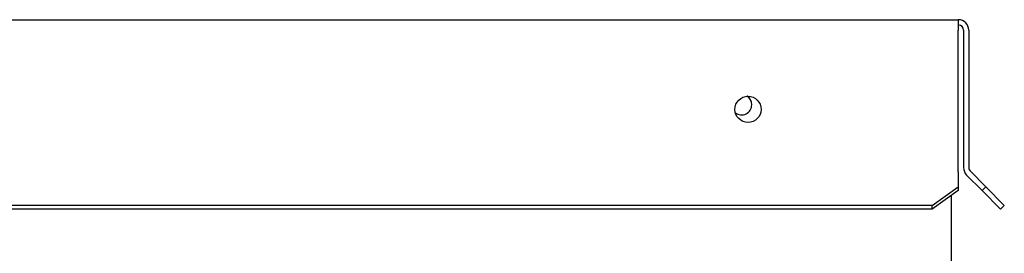
# Paper-space layout 'Layout1' of a CAD drawing. Units: inches. Extents: x 0 to 16.7, y -0.7 to 10.7.
# Drawn here: x 13.4 to 14, y 9.6 to 9.7 of the extents above; entities that cross this region are included whole.
import ezdxf

# ---------------------------------------------------------------- set-up
doc = ezdxf.new("R2010")
doc.units = ezdxf.units.IN
doc.header["$MEASUREMENT"] = 0
for name, color, linetype in [('0510F-3325_TOP_C', 7, 'Continuous'), ('0718F-3904_POST_', 7, 'Continuous'), ('0718F-3905_POST_', 7, 'Continuous'), ('Default', 7, 'Continuous')]:
    doc.layers.add(name, color=color, linetype=linetype)

# ---------------------------------------------------------------- blocks, each defined once
blk = doc.blocks.new('SE1')
at = {"layer": '0510F-3325_TOP_C', "color": 7, "linetype": 'Continuous'}
for p, q in [((10.9686089766535, 9.684336728913006), (13.9773989766535, 9.684336728913003)), ((13.9773989766535, 9.684336728913005), (13.9773989766535, 9.678336728913004)), ((13.9773989766535, 9.600132670459024), (13.9773989766535, 9.678336728913004)), ((13.9803989766535, 9.678336728913004), (13.9803989766535, 9.599822010287243)), ((13.9833989766535, 9.678336728913004), (13.9833989766535, 9.599822010287243)), ((13.9773989766535, 9.597481020029573), (13.9773989766535, 9.600132670459022)), ((13.9773989766535, 9.597481020029573), (13.9773989766535, 9.588851447538767)), ((13.9910055783713, 9.586730127195207), (13.98215633596638, 9.595579369600124)), ((13.99312689871486, 9.588851447538767), (13.98427765630994, 9.597700689943684)), ((13.9623989766535, 9.578244845820967), (13.9773989766535, 9.588851447538765)), ((13.9773989766535, 9.586730127195207), (13.9623989766535, 9.576123525477408)), ((13.9773989766535, 9.588851447538767), (13.9773989766535, 9.586730127195207)), ((13.9910055783713, 9.586730127195207), (13.99312689871486, 9.588851447538767)), ((14.0016121800891, 9.576123525477408), (13.9910055783713, 9.586730127195207)), ((14.00373350043266, 9.578244845820967), (13.99312689871486, 9.588851447538765)), ((13.9623989766535, 9.578244845820967), (10.9836089766535, 9.57824484582097)), ((13.9623989766535, 9.576123525477408), (10.9836089766535, 9.576123525477412)), ((13.9623989766535, 9.576123525477408), (13.9623989766535, 9.578244845820969)), ((14.0016121800891, 9.576123525477408), (14.00373350043266, 9.578244845820969))]:
    blk.add_line(p, q, dxfattribs=at)
blk.add_circle((13.8569489766535, 9.633096728913005), 0.0075, dxfattribs=at)
for centre, radius, start, end in [((13.9773989766535, 9.678336728913004), 0.005999999999999969, 0, 90), ((13.9773989766535, 9.678336728913004), 0.003000000000000246, 0, 90), ((13.9863989766535, 9.599822010287243), 0.006000000000000493, 180, 225), ((13.9863989766535, 9.599822010287243), 0.003000000000000771, 180, 225.000000000072)]:
    blk.add_arc(centre, radius, start, end, dxfattribs=at)
at = {"layer": '0718F-3904_POST_', "color": 7, "linetype": 'Continuous'}
blk.add_line((13.97326795331097, 9.583809052576463), (13.97326795331097, 9.522219704594988), dxfattribs=at)
for start, end in [(0, 56.37318775923276), (232.3312554062776, 0)]:
    blk.add_arc((13.85326795331097, 9.63573672891301), 0.00582, start, end, dxfattribs=at)
at = {"layer": '0718F-3905_POST_', "color": 7, "linetype": 'Continuous'}
blk.add_arc((13.8532889766535, 9.635616728913007), 0.00582, 10.53785111141188, 58.36910908034177, dxfattribs=at)

psp = doc.layouts.get("Layout1")

# ---------------------------------------------------------------- block references
at = {"layer": 'Default'}
psp.add_blockref('SE1', (0, 0), dxfattribs=at)

doc.saveas('drawing.dxf')
